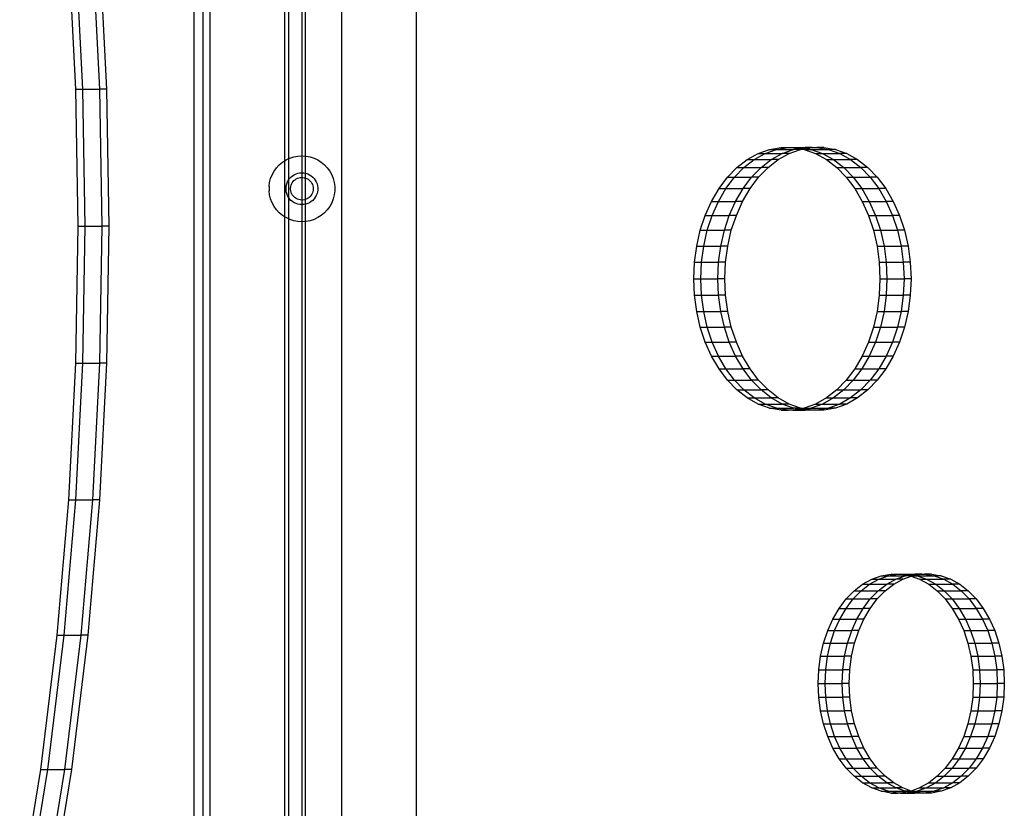
# Model space of a CAD drawing. Extents: x -4504 to 3219, y -2180 to 2467.
# Drawn here: x -115 to 184, y 104 to 343 of the extents above; entities that cross this region are included whole.
import ezdxf

# ---------------------------------------------------------------- set-up
doc = ezdxf.new("R2010")
doc.units = 0
doc.layers.get('0').update_dxf_attribs({"linetype": 'CONTINUOUS'})

msp = doc.modelspace()

# ---------------------------------------------------------------- linework, layer by layer
for p, q in [((-61.79, 34.35), (-61.79, 536.37)), ((-59.09, 35.83), (-59.09, 536.03)), ((-57.07, 535), (-57.07, 36.85)), ((-34.4, 457.41), (-34.4, 299.99)), ((-33.14, 300.65), (-33.14, 456.04)), ((-29.09, 301.5), (-29.09, 452.25)), ((-28.07, 301.43), (-28.07, 451.46)), ((-17.07, 27.68), (-17.07, 446.41)), ((5.6, 40.7), (5.6, 447.33)), ((-97.72, 321.67), (-99.87, 363.09)), ((-95.6, 321.67), (-97.75, 363.09)), ((-90.43, 321.67), (-92.57, 363.09)), ((-88.3, 321.67), (-90.45, 363.09)), ((-97.01, 280.11), (-97.72, 321.67)), ((-97.72, 321.67), (-95.6, 321.67)), ((-94.89, 280.11), (-95.6, 321.67)), ((-95.6, 321.67), (-90.43, 321.67)), ((-89.71, 280.11), (-90.43, 321.67)), ((-88.3, 321.67), (-90.43, 321.67)), ((-87.59, 280.11), (-88.3, 321.67)), ((106.01, 300.34), (109.31, 302.18)), ((108.13, 300.34), (111.43, 302.18)), ((109.31, 302.18), (112.74, 303.43)), ((109.31, 302.18), (111.43, 302.18)), ((111.43, 302.18), (114.86, 303.43)), ((111.43, 302.18), (116.6, 302.18)), ((112.74, 303.43), (116.26, 304.06)), ((112.74, 303.43), (114.86, 303.43)), ((113.3, 300.34), (116.6, 302.18)), ((114.86, 303.43), (118.38, 304.06)), ((114.86, 303.43), (120.04, 303.43)), ((115.43, 300.34), (118.72, 302.18)), ((116.26, 304.06), (118.38, 304.06)), ((116.6, 302.18), (120.04, 303.43)), ((118.72, 302.18), (116.6, 302.18)), ((118.38, 304.06), (119.81, 304.06)), ((118.72, 302.18), (122.16, 303.43)), ((119.81, 304.06), (121.93, 304.06)), ((119.81, 304.06), (121.69, 303.73)), ((120.04, 303.43), (121.69, 303.73)), ((122.16, 303.43), (120.04, 303.43)), ((121.69, 303.73), (122.75, 303.92)), ((121.69, 303.73), (122.75, 303.54)), ((121.93, 304.06), (122.75, 303.92)), ((121.93, 304.06), (123.56, 304.06)), ((122.16, 303.43), (122.75, 303.54)), ((122.75, 303.92), (123.56, 304.06)), ((122.75, 303.92), (123.81, 303.73)), ((122.75, 303.54), (123.81, 303.73)), ((122.75, 303.54), (123.33, 303.43)), ((123.33, 303.43), (126.77, 302.18)), ((123.33, 303.43), (125.45, 303.43)), ((125.68, 304.06), (123.56, 304.06)), ((123.81, 303.73), (125.68, 304.06)), ((123.81, 303.73), (125.45, 303.43)), ((125.45, 303.43), (128.89, 302.18)), ((125.45, 303.43), (130.63, 303.43)), ((125.68, 304.06), (127.11, 304.06)), ((126.77, 302.18), (130.07, 300.34)), ((126.77, 302.18), (128.89, 302.18)), ((127.11, 304.06), (130.63, 303.43)), ((129.23, 304.06), (127.11, 304.06)), ((128.89, 302.18), (132.19, 300.34)), ((128.89, 302.18), (134.07, 302.18)), ((129.23, 304.06), (132.75, 303.43)), ((130.63, 303.43), (134.07, 302.18)), ((132.75, 303.43), (130.63, 303.43)), ((132.75, 303.43), (136.19, 302.18)), ((134.07, 302.18), (137.37, 300.34)), ((136.19, 302.18), (134.07, 302.18)), ((136.19, 302.18), (139.49, 300.34)), ((-35.99, 298.79), (-35.02, 299.59)), ((-35.02, 299.59), (-34.4, 299.99)), ((-34.4, 299.99), (-33.96, 300.26)), ((-34.4, 299.99), (-34.4, 283.01)), ((-33.96, 300.26), (-33.14, 300.65)), ((-33.14, 300.65), (-32.82, 300.8)), ((-33.14, 294.19), (-33.14, 300.65)), ((-32.82, 300.8), (-31.63, 301.19)), ((-31.63, 301.19), (-30.4, 301.42)), ((-30.4, 301.42), (-29.14, 301.5)), ((-29.14, 301.5), (-29.09, 301.5)), ((-29.09, 301.5), (-28.07, 301.43)), ((-29.09, 296.32), (-29.09, 301.5)), ((-28.07, 301.43), (-27.89, 301.42)), ((-28.07, 296.2), (-28.07, 301.43)), ((-27.89, 301.42), (-26.66, 301.19)), ((-26.66, 301.19), (-25.46, 300.8)), ((-25.46, 300.8), (-24.33, 300.26)), ((-24.33, 300.26), (-23.26, 299.59)), ((-23.26, 299.59), (-22.3, 298.79)), ((102.9, 297.92), (106.01, 300.34)), ((105.02, 297.92), (108.13, 300.34)), ((106.01, 300.34), (108.13, 300.34)), ((108.13, 300.34), (113.3, 300.34)), ((110.19, 297.92), (113.3, 300.34)), ((112.32, 297.92), (115.43, 300.34)), ((115.43, 300.34), (113.3, 300.34)), ((130.07, 300.34), (133.18, 297.92)), ((130.07, 300.34), (132.19, 300.34)), ((132.19, 300.34), (135.3, 297.92)), ((132.19, 300.34), (137.37, 300.34)), ((137.37, 300.34), (140.47, 297.92)), ((139.49, 300.34), (137.37, 300.34)), ((139.49, 300.34), (142.6, 297.92)), ((-38.19, 295.76), (-37.59, 296.86)), ((-37.59, 296.86), (-36.85, 297.87)), ((-36.85, 297.87), (-35.99, 298.79)), ((-31.47, 295.73), (-30.92, 295.99)), ((-30.92, 295.99), (-30.34, 296.18)), ((-30.34, 296.18), (-29.75, 296.29)), ((-29.75, 296.29), (-29.14, 296.33)), ((-29.14, 296.33), (-29.09, 296.32)), ((-29.09, 296.32), (-28.54, 296.29)), ((-29.09, 294.93), (-29.09, 296.32)), ((-28.54, 296.29), (-28.07, 296.2)), ((-28.07, 296.2), (-27.94, 296.18)), ((-28.07, 294.76), (-28.07, 296.2)), ((-27.94, 296.18), (-27.37, 295.99)), ((-27.37, 295.99), (-26.82, 295.73)), ((-22.3, 298.79), (-21.44, 297.87)), ((-21.44, 297.87), (-20.7, 296.86)), ((-20.7, 296.86), (-20.09, 295.76)), ((100.03, 294.97), (102.9, 297.92)), ((102.15, 294.97), (105.02, 297.92)), ((102.9, 297.92), (105.02, 297.92)), ((105.02, 297.92), (110.19, 297.92)), ((107.32, 294.97), (110.19, 297.92)), ((109.44, 294.97), (112.32, 297.92)), ((112.32, 297.92), (110.19, 297.92)), ((133.18, 297.92), (136.05, 294.97)), ((133.18, 297.92), (135.3, 297.92)), ((135.3, 297.92), (138.17, 294.97)), ((135.3, 297.92), (140.47, 297.92)), ((140.47, 297.92), (143.35, 294.97)), ((142.6, 297.92), (140.47, 297.92)), ((142.6, 297.92), (145.47, 294.97)), ((-39.12, 292.13), (-38.97, 293.37)), ((-38.97, 293.37), (-38.65, 294.59)), ((-38.65, 294.59), (-38.19, 295.76)), ((-33.88, 292.4), (-33.73, 292.99)), ((-33.73, 292.99), (-33.51, 293.56)), ((-33.51, 293.56), (-33.22, 294.09)), ((-33.22, 294.09), (-33.14, 294.19)), ((-33.14, 294.19), (-32.86, 294.58)), ((-33.14, 288.81), (-33.14, 294.19)), ((-32.86, 294.58), (-32.45, 295.02)), ((-32.45, 295.02), (-31.98, 295.41)), ((-32.42, 292.54), (-32.27, 292.93)), ((-32.27, 292.93), (-32.07, 293.31)), ((-32.07, 293.31), (-31.82, 293.65)), ((-31.98, 295.41), (-31.47, 295.73)), ((-31.82, 293.65), (-31.54, 293.96)), ((-31.54, 293.96), (-31.22, 294.24)), ((-31.22, 294.24), (-30.86, 294.47)), ((-30.86, 294.47), (-30.49, 294.66)), ((-30.49, 294.66), (-30.09, 294.8)), ((-30.09, 294.8), (-29.67, 294.9)), ((-29.67, 294.9), (-29.25, 294.93)), ((-29.25, 294.93), (-29.09, 294.93)), ((-29.09, 294.93), (-28.83, 294.92)), ((-29.09, 288.07), (-29.09, 294.93)), ((-28.83, 294.92), (-28.41, 294.86)), ((-28.41, 294.86), (-28.07, 294.76)), ((-28.07, 294.76), (-28, 294.74)), ((-28.07, 288.24), (-28.07, 294.76)), ((-28, 294.74), (-27.61, 294.58)), ((-27.61, 294.58), (-27.25, 294.37)), ((-27.25, 294.37), (-26.91, 294.11)), ((-26.91, 294.11), (-26.61, 293.82)), ((-26.82, 295.73), (-26.31, 295.41)), ((-26.61, 293.82), (-26.34, 293.49)), ((-26.34, 293.49), (-26.12, 293.13)), ((-26.31, 295.41), (-25.84, 295.02)), ((-26.12, 293.13), (-25.94, 292.75)), ((-25.84, 295.02), (-25.42, 294.58)), ((-25.42, 294.58), (-25.07, 294.09)), ((-25.07, 294.09), (-24.78, 293.56)), ((-24.78, 293.56), (-24.55, 292.99)), ((-24.55, 292.99), (-24.4, 292.4)), ((-20.09, 295.76), (-19.63, 294.59)), ((-19.63, 294.59), (-19.32, 293.37)), ((-19.32, 293.37), (-19.16, 292.13)), ((97.44, 291.53), (100.03, 294.97)), ((99.56, 291.53), (102.15, 294.97)), ((100.03, 294.97), (102.15, 294.97)), ((102.15, 294.97), (107.32, 294.97)), ((104.74, 291.53), (107.32, 294.97)), ((106.86, 291.53), (109.44, 294.97)), ((109.44, 294.97), (107.32, 294.97)), ((136.05, 294.97), (138.64, 291.53)), ((136.05, 294.97), (138.17, 294.97)), ((138.17, 294.97), (140.76, 291.53)), ((138.17, 294.97), (143.35, 294.97)), ((143.35, 294.97), (145.93, 291.53)), ((145.47, 294.97), (143.35, 294.97)), ((145.47, 294.97), (148.05, 291.53)), ((-39.12, 292.13), (-39.12, 290.87)), ((-38.97, 289.63), (-39.12, 290.87)), ((-33.96, 291.8), (-33.88, 292.4)), ((-33.96, 291.2), (-33.96, 291.8)), ((-33.88, 290.6), (-33.96, 291.2)), ((-33.73, 290.01), (-33.88, 290.6)), ((-33.51, 289.44), (-33.73, 290.01)), ((-32.57, 291.71), (-32.52, 292.13)), ((-32.57, 291.28), (-32.57, 291.71)), ((-32.52, 290.86), (-32.57, 291.28)), ((-32.52, 292.13), (-32.42, 292.54)), ((-32.42, 290.45), (-32.52, 290.86)), ((-32.26, 290.06), (-32.42, 290.45)), ((-32.06, 289.69), (-32.26, 290.06)), ((-26.11, 289.88), (-26.34, 289.52)), ((-25.94, 290.26), (-26.11, 289.88)), ((-25.94, 292.75), (-25.81, 292.34)), ((-25.81, 290.67), (-25.94, 290.26)), ((-25.81, 292.34), (-25.73, 291.93)), ((-25.73, 291.08), (-25.81, 290.67)), ((-25.73, 291.93), (-25.71, 291.5)), ((-25.71, 291.5), (-25.73, 291.08)), ((-24.55, 290.01), (-24.78, 289.44)), ((-24.4, 290.6), (-24.55, 290.01)), ((-24.4, 292.4), (-24.33, 291.8)), ((-24.33, 291.2), (-24.4, 290.6)), ((-24.33, 291.8), (-24.33, 291.2)), ((-19.16, 290.87), (-19.32, 289.63)), ((-19.16, 292.13), (-19.16, 290.87)), ((95.18, 287.67), (97.44, 291.53)), ((97.3, 287.67), (99.56, 291.53)), ((97.44, 291.53), (99.56, 291.53)), ((99.56, 291.53), (104.74, 291.53)), ((102.48, 287.67), (104.74, 291.53)), ((104.6, 287.67), (106.86, 291.53)), ((106.86, 291.53), (104.74, 291.53)), ((138.64, 291.53), (140.9, 287.67)), ((138.64, 291.53), (140.76, 291.53)), ((140.76, 291.53), (143.02, 287.67)), ((140.76, 291.53), (145.93, 291.53)), ((145.93, 291.53), (148.19, 287.67)), ((148.05, 291.53), (145.93, 291.53)), ((148.05, 291.53), (150.32, 287.67)), ((-38.65, 288.41), (-38.97, 289.63)), ((-38.19, 287.24), (-38.65, 288.41)), ((-37.59, 286.14), (-38.19, 287.24)), ((-33.22, 288.91), (-33.51, 289.44)), ((-33.14, 288.81), (-33.22, 288.91)), ((-32.86, 288.42), (-33.14, 288.81)), ((-33.14, 282.35), (-33.14, 288.81)), ((-32.45, 287.98), (-32.86, 288.42)), ((-31.98, 287.6), (-32.45, 287.98)), ((-31.82, 289.34), (-32.06, 289.69)), ((-31.47, 287.27), (-31.98, 287.6)), ((-31.53, 289.03), (-31.82, 289.34)), ((-31.21, 288.76), (-31.53, 289.03)), ((-30.92, 287.01), (-31.47, 287.27)), ((-30.86, 288.52), (-31.21, 288.76)), ((-30.34, 286.82), (-30.92, 287.01)), ((-30.48, 288.33), (-30.86, 288.52)), ((-30.08, 288.19), (-30.48, 288.33)), ((-29.67, 288.1), (-30.08, 288.19)), ((-29.24, 288.07), (-29.67, 288.1)), ((-29.09, 288.07), (-29.24, 288.07)), ((-28.82, 288.08), (-29.09, 288.07)), ((-29.09, 286.68), (-29.09, 288.07)), ((-28.4, 288.14), (-28.82, 288.08)), ((-28.07, 288.24), (-28.4, 288.14)), ((-28, 288.26), (-28.07, 288.24)), ((-28.07, 286.8), (-28.07, 288.24)), ((-27.61, 288.43), (-28, 288.26)), ((-27.37, 287.01), (-27.94, 286.82)), ((-27.24, 288.64), (-27.61, 288.43)), ((-26.82, 287.27), (-27.37, 287.01)), ((-26.9, 288.89), (-27.24, 288.64)), ((-26.6, 289.19), (-26.9, 288.89)), ((-26.31, 287.6), (-26.82, 287.27)), ((-26.34, 289.52), (-26.6, 289.19)), ((-25.84, 287.98), (-26.31, 287.6)), ((-25.42, 288.42), (-25.84, 287.98)), ((-25.07, 288.91), (-25.42, 288.42)), ((-24.78, 289.44), (-25.07, 288.91)), ((-20.09, 287.24), (-20.7, 286.14)), ((-19.63, 288.41), (-20.09, 287.24)), ((-19.32, 289.63), (-19.63, 288.41)), ((93.28, 283.43), (95.18, 287.67)), ((95.18, 287.67), (97.3, 287.67)), ((95.4, 283.43), (97.3, 287.67)), ((97.3, 287.67), (102.48, 287.67)), ((100.57, 283.43), (102.48, 287.67)), ((104.6, 287.67), (102.48, 287.67)), ((102.7, 283.43), (104.6, 287.67)), ((140.9, 287.67), (142.8, 283.43)), ((140.9, 287.67), (143.02, 287.67)), ((143.02, 287.67), (144.92, 283.43)), ((143.02, 287.67), (148.19, 287.67)), ((148.19, 287.67), (150.1, 283.43)), ((150.32, 287.67), (148.19, 287.67)), ((150.32, 287.67), (152.22, 283.43)), ((-36.85, 285.13), (-37.59, 286.14)), ((-35.99, 284.21), (-36.85, 285.13)), ((-35.02, 283.41), (-35.99, 284.21)), ((-29.75, 286.71), (-30.34, 286.82)), ((-29.14, 286.67), (-29.75, 286.71)), ((-29.09, 286.68), (-29.14, 286.67)), ((-28.54, 286.71), (-29.09, 286.68)), ((-29.09, 281.5), (-29.09, 286.68)), ((-28.07, 286.8), (-28.54, 286.71)), ((-27.94, 286.82), (-28.07, 286.8)), ((-28.07, 281.57), (-28.07, 286.8)), ((-22.3, 284.21), (-23.26, 283.41)), ((-21.44, 285.13), (-22.3, 284.21)), ((-20.7, 286.14), (-21.44, 285.13)), ((-34.4, 283.01), (-35.02, 283.41)), ((-33.96, 282.74), (-34.4, 283.01)), ((-34.4, 283.01), (-34.4, 41.24)), ((-33.14, 282.35), (-33.96, 282.74)), ((-33.14, 41.24), (-33.14, 282.35)), ((-32.82, 282.2), (-33.14, 282.35)), ((-31.63, 281.81), (-32.82, 282.2)), ((-30.4, 281.58), (-31.63, 281.81)), ((-29.14, 281.5), (-30.4, 281.58)), ((-29.09, 281.5), (-29.14, 281.5)), ((-28.07, 281.57), (-29.09, 281.5)), ((-29.09, 41.24), (-29.09, 281.5)), ((-27.89, 281.58), (-28.07, 281.57)), ((-28.07, 41.24), (-28.07, 281.57)), ((-26.66, 281.81), (-27.89, 281.58)), ((-25.46, 282.2), (-26.66, 281.81)), ((-24.33, 282.74), (-25.46, 282.2)), ((-23.26, 283.41), (-24.33, 282.74)), ((91.77, 278.89), (93.28, 283.43)), ((93.28, 283.43), (95.4, 283.43)), ((93.89, 278.89), (95.4, 283.43)), ((95.4, 283.43), (100.57, 283.43)), ((99.06, 278.89), (100.57, 283.43)), ((102.7, 283.43), (100.57, 283.43)), ((101.18, 278.89), (102.7, 283.43)), ((142.8, 283.43), (144.31, 278.89)), ((142.8, 283.43), (144.92, 283.43)), ((144.92, 283.43), (146.43, 278.89)), ((144.92, 283.43), (150.1, 283.43)), ((150.1, 283.43), (151.61, 278.89)), ((152.22, 283.43), (150.1, 283.43)), ((152.22, 283.43), (153.73, 278.89)), ((-97.72, 238.54), (-97.01, 280.11)), ((-97.01, 280.11), (-94.89, 280.11)), ((-95.6, 238.54), (-94.89, 280.11)), ((-94.89, 280.11), (-89.71, 280.11)), ((-90.43, 238.54), (-89.71, 280.11)), ((-87.59, 280.11), (-89.71, 280.11)), ((-88.3, 238.54), (-87.59, 280.11)), ((90.67, 274.12), (91.77, 278.89)), ((91.77, 278.89), (93.89, 278.89)), ((92.79, 274.12), (93.89, 278.89)), ((93.89, 278.89), (99.06, 278.89)), ((97.97, 274.12), (99.06, 278.89)), ((101.18, 278.89), (99.06, 278.89)), ((100.09, 274.12), (101.18, 278.89)), ((144.31, 278.89), (145.41, 274.12)), ((144.31, 278.89), (146.43, 278.89)), ((146.43, 278.89), (147.53, 274.12)), ((146.43, 278.89), (151.61, 278.89)), ((151.61, 278.89), (152.7, 274.12)), ((153.73, 278.89), (151.61, 278.89)), ((153.73, 278.89), (154.82, 274.12)), ((90, 269.19), (90.67, 274.12)), ((90.67, 274.12), (92.79, 274.12)), ((92.13, 269.19), (92.79, 274.12)), ((92.79, 274.12), (97.97, 274.12)), ((97.3, 269.19), (97.97, 274.12)), ((100.09, 274.12), (97.97, 274.12)), ((99.42, 269.19), (100.09, 274.12)), ((145.41, 274.12), (146.07, 269.19)), ((145.41, 274.12), (147.53, 274.12)), ((147.53, 274.12), (148.19, 269.19)), ((147.53, 274.12), (152.7, 274.12)), ((152.7, 274.12), (153.37, 269.19)), ((154.82, 274.12), (152.7, 274.12)), ((154.82, 274.12), (155.49, 269.19)), ((89.78, 264.18), (90, 269.19)), ((90, 269.19), (92.13, 269.19)), ((91.9, 264.18), (92.13, 269.19)), ((92.13, 269.19), (97.3, 269.19)), ((97.08, 264.18), (97.3, 269.19)), ((99.42, 269.19), (97.3, 269.19)), ((99.2, 264.18), (99.42, 269.19)), ((146.07, 269.19), (146.29, 264.18)), ((146.07, 269.19), (148.19, 269.19)), ((148.19, 269.19), (148.41, 264.18)), ((148.19, 269.19), (153.37, 269.19)), ((153.37, 269.19), (153.59, 264.18)), ((155.49, 269.19), (153.37, 269.19)), ((155.49, 269.19), (155.71, 264.18)), ((90, 259.17), (89.78, 264.18)), ((89.78, 264.18), (91.9, 264.18)), ((92.13, 259.17), (91.9, 264.18)), ((91.9, 264.18), (97.08, 264.18)), ((97.3, 259.17), (97.08, 264.18)), ((99.2, 264.18), (97.08, 264.18)), ((99.42, 259.17), (99.2, 264.18)), ((146.29, 264.18), (146.07, 259.17)), ((146.29, 264.18), (148.41, 264.18)), ((148.41, 264.18), (148.19, 259.17)), ((148.41, 264.18), (153.59, 264.18)), ((153.59, 264.18), (153.37, 259.17)), ((155.71, 264.18), (153.59, 264.18)), ((155.71, 264.18), (155.49, 259.17)), ((90.67, 254.24), (90, 259.17)), ((90, 259.17), (92.13, 259.17)), ((92.79, 254.24), (92.13, 259.17)), ((92.13, 259.17), (97.3, 259.17)), ((97.97, 254.24), (97.3, 259.17)), ((99.42, 259.17), (97.3, 259.17)), ((100.09, 254.24), (99.42, 259.17)), ((146.07, 259.17), (145.41, 254.24)), ((146.07, 259.17), (148.19, 259.17)), ((148.19, 259.17), (147.53, 254.24)), ((148.19, 259.17), (153.37, 259.17)), ((153.37, 259.17), (152.7, 254.24)), ((155.49, 259.17), (153.37, 259.17)), ((155.49, 259.17), (154.82, 254.24)), ((91.77, 249.47), (90.67, 254.24)), ((90.67, 254.24), (92.79, 254.24)), ((93.89, 249.47), (92.79, 254.24)), ((92.79, 254.24), (97.97, 254.24)), ((99.06, 249.47), (97.97, 254.24)), ((100.09, 254.24), (97.97, 254.24)), ((101.18, 249.47), (100.09, 254.24)), ((145.41, 254.24), (144.31, 249.47)), ((145.41, 254.24), (147.53, 254.24)), ((147.53, 254.24), (146.43, 249.47)), ((147.53, 254.24), (152.7, 254.24)), ((152.7, 254.24), (151.61, 249.47)), ((154.82, 254.24), (152.7, 254.24)), ((154.82, 254.24), (153.73, 249.47)), ((93.28, 244.93), (91.77, 249.47)), ((91.77, 249.47), (93.89, 249.47)), ((95.4, 244.93), (93.89, 249.47)), ((93.89, 249.47), (99.06, 249.47)), ((100.57, 244.93), (99.06, 249.47)), ((101.18, 249.47), (99.06, 249.47)), ((102.7, 244.93), (101.18, 249.47)), ((144.31, 249.47), (142.8, 244.93)), ((144.31, 249.47), (146.43, 249.47)), ((146.43, 249.47), (144.92, 244.93)), ((146.43, 249.47), (151.61, 249.47)), ((151.61, 249.47), (150.1, 244.93)), ((153.73, 249.47), (151.61, 249.47)), ((153.73, 249.47), (152.22, 244.93)), ((95.18, 240.69), (93.28, 244.93)), ((93.28, 244.93), (95.4, 244.93)), ((97.3, 240.69), (95.4, 244.93)), ((95.4, 244.93), (100.57, 244.93)), ((102.48, 240.69), (100.57, 244.93)), ((102.7, 244.93), (100.57, 244.93)), ((104.6, 240.69), (102.7, 244.93)), ((142.8, 244.93), (140.9, 240.69)), ((142.8, 244.93), (144.92, 244.93)), ((144.92, 244.93), (143.02, 240.69)), ((144.92, 244.93), (150.1, 244.93)), ((150.1, 244.93), (148.19, 240.69)), ((152.22, 244.93), (150.1, 244.93)), ((152.22, 244.93), (150.32, 240.69)), ((97.44, 236.83), (95.18, 240.69)), ((95.18, 240.69), (97.3, 240.69)), ((99.56, 236.83), (97.3, 240.69)), ((97.3, 240.69), (102.48, 240.69)), ((104.74, 236.83), (102.48, 240.69)), ((104.6, 240.69), (102.48, 240.69)), ((106.86, 236.83), (104.6, 240.69)), ((140.9, 240.69), (138.64, 236.83)), ((143.02, 240.69), (140.76, 236.83)), ((140.9, 240.69), (143.02, 240.69)), ((143.02, 240.69), (148.19, 240.69)), ((148.19, 240.69), (145.93, 236.83)), ((150.32, 240.69), (148.05, 236.83)), ((150.32, 240.69), (148.19, 240.69)), ((-99.87, 197.12), (-97.72, 238.54)), ((-97.75, 197.12), (-95.6, 238.54)), ((-97.72, 238.54), (-95.6, 238.54)), ((-95.6, 238.54), (-90.43, 238.54)), ((-92.57, 197.12), (-90.43, 238.54)), ((-90.45, 197.12), (-88.3, 238.54)), ((-88.3, 238.54), (-90.43, 238.54)), ((100.03, 233.39), (97.44, 236.83)), ((97.44, 236.83), (99.56, 236.83)), ((102.15, 233.39), (99.56, 236.83)), ((99.56, 236.83), (104.74, 236.83)), ((107.32, 233.39), (104.74, 236.83)), ((106.86, 236.83), (104.74, 236.83)), ((109.44, 233.39), (106.86, 236.83)), ((138.64, 236.83), (136.05, 233.39)), ((140.76, 236.83), (138.17, 233.39)), ((138.64, 236.83), (140.76, 236.83)), ((140.76, 236.83), (145.93, 236.83)), ((145.93, 236.83), (143.35, 233.39)), ((148.05, 236.83), (145.47, 233.39)), ((148.05, 236.83), (145.93, 236.83)), ((102.9, 230.44), (100.03, 233.39)), ((100.03, 233.39), (102.15, 233.39)), ((105.02, 230.44), (102.15, 233.39)), ((102.15, 233.39), (107.32, 233.39)), ((110.19, 230.44), (107.32, 233.39)), ((109.44, 233.39), (107.32, 233.39)), ((112.32, 230.44), (109.44, 233.39)), ((136.05, 233.39), (133.18, 230.44)), ((138.17, 233.39), (135.3, 230.44)), ((136.05, 233.39), (138.17, 233.39)), ((138.17, 233.39), (143.35, 233.39)), ((143.35, 233.39), (140.47, 230.44)), ((145.47, 233.39), (142.6, 230.44)), ((145.47, 233.39), (143.35, 233.39)), ((106.01, 228.02), (102.9, 230.44)), ((102.9, 230.44), (105.02, 230.44)), ((108.13, 228.02), (105.02, 230.44)), ((105.02, 230.44), (110.19, 230.44)), ((113.3, 228.02), (110.19, 230.44)), ((112.32, 230.44), (110.19, 230.44)), ((115.43, 228.02), (112.32, 230.44)), ((133.18, 230.44), (130.07, 228.02)), ((135.3, 230.44), (132.19, 228.02)), ((133.18, 230.44), (135.3, 230.44)), ((135.3, 230.44), (140.47, 230.44)), ((140.47, 230.44), (137.37, 228.02)), ((142.6, 230.44), (139.49, 228.02)), ((142.6, 230.44), (140.47, 230.44)), ((109.31, 226.18), (106.01, 228.02)), ((106.01, 228.02), (108.13, 228.02)), ((111.43, 226.18), (108.13, 228.02)), ((108.13, 228.02), (113.3, 228.02)), ((116.6, 226.18), (113.3, 228.02)), ((115.43, 228.02), (113.3, 228.02)), ((118.72, 226.18), (115.43, 228.02)), ((130.07, 228.02), (126.77, 226.18)), ((132.19, 228.02), (128.89, 226.18)), ((130.07, 228.02), (132.19, 228.02)), ((132.19, 228.02), (137.37, 228.02)), ((137.37, 228.02), (134.07, 226.18)), ((139.49, 228.02), (136.19, 226.18)), ((139.49, 228.02), (137.37, 228.02)), ((112.74, 224.93), (109.31, 226.18)), ((109.31, 226.18), (111.43, 226.18)), ((114.86, 224.93), (111.43, 226.18)), ((111.43, 226.18), (116.6, 226.18)), ((116.26, 224.3), (112.74, 224.93)), ((112.74, 224.93), (114.86, 224.93)), ((118.38, 224.3), (114.86, 224.93)), ((114.86, 224.93), (120.04, 224.93)), ((116.26, 224.3), (118.38, 224.3)), ((120.04, 224.93), (116.6, 226.18)), ((118.72, 226.18), (116.6, 226.18)), ((119.81, 224.3), (118.38, 224.3)), ((122.16, 224.93), (118.72, 226.18)), ((121.69, 224.63), (119.81, 224.3)), ((119.81, 224.3), (121.93, 224.3)), ((122.16, 224.93), (120.04, 224.93)), ((121.69, 224.63), (120.04, 224.93)), ((122.75, 224.82), (121.69, 224.63)), ((122.75, 224.44), (121.69, 224.63)), ((122.75, 224.44), (121.93, 224.3)), ((121.93, 224.3), (123.56, 224.3)), ((122.75, 224.82), (122.16, 224.93)), ((123.33, 224.93), (122.75, 224.82)), ((123.81, 224.63), (122.75, 224.82)), ((123.81, 224.63), (122.75, 224.44)), ((123.56, 224.3), (122.75, 224.44)), ((126.77, 226.18), (123.33, 224.93)), ((123.33, 224.93), (125.45, 224.93)), ((125.68, 224.3), (123.56, 224.3)), ((125.45, 224.93), (123.81, 224.63)), ((125.68, 224.3), (123.81, 224.63)), ((128.89, 226.18), (125.45, 224.93)), ((125.45, 224.93), (130.63, 224.93)), ((127.11, 224.3), (125.68, 224.3)), ((126.77, 226.18), (128.89, 226.18)), ((130.63, 224.93), (127.11, 224.3)), ((129.23, 224.3), (127.11, 224.3)), ((128.89, 226.18), (134.07, 226.18)), ((132.75, 224.93), (129.23, 224.3)), ((134.07, 226.18), (130.63, 224.93)), ((132.75, 224.93), (130.63, 224.93)), ((136.19, 226.18), (132.75, 224.93)), ((136.19, 226.18), (134.07, 226.18)), ((-103.44, 156.01), (-99.87, 197.12)), ((-101.32, 156.01), (-97.75, 197.12)), ((-99.87, 197.12), (-97.75, 197.12)), ((-97.75, 197.12), (-92.57, 197.12)), ((-96.14, 156.01), (-92.57, 197.12)), ((-94.02, 156.01), (-90.45, 197.12)), ((-90.45, 197.12), (-92.57, 197.12)), ((143.78, 173.04), (146.64, 174.08)), ((145.9, 173.04), (148.77, 174.08)), ((146.64, 174.08), (149.58, 174.6)), ((146.64, 174.08), (148.77, 174.08)), ((148.77, 174.08), (151.7, 174.6)), ((148.77, 174.08), (153.94, 174.08)), ((149.58, 174.6), (151.7, 174.6)), ((151.08, 173.04), (153.94, 174.08)), ((151.7, 174.6), (152.54, 174.6)), ((152.54, 174.6), (154.66, 174.6)), ((152.54, 174.6), (154.71, 174.21)), ((153.2, 173.04), (155.77, 173.97)), ((153.94, 174.08), (154.71, 174.21)), ((155.47, 174.08), (153.94, 174.08)), ((154.66, 174.6), (156.88, 174.6)), ((154.66, 174.6), (155.77, 174.4)), ((154.71, 174.21), (155.77, 174.4)), ((154.71, 174.21), (155.47, 174.08)), ((155.47, 174.08), (155.77, 173.97)), ((155.47, 174.08), (156.06, 174.08)), ((155.77, 174.4), (156.88, 174.6)), ((155.77, 174.4), (156.83, 174.21)), ((155.77, 173.97), (156.06, 174.08)), ((155.77, 173.97), (158.33, 173.04)), ((156.06, 174.08), (156.83, 174.21)), ((156.06, 174.08), (157.59, 174.08)), ((156.83, 174.21), (159, 174.6)), ((156.83, 174.21), (157.59, 174.08)), ((159, 174.6), (156.88, 174.6)), ((157.59, 174.08), (160.45, 173.04)), ((157.59, 174.08), (162.77, 174.08)), ((159, 174.6), (159.83, 174.6)), ((159.83, 174.6), (162.77, 174.08)), ((161.95, 174.6), (159.83, 174.6)), ((161.95, 174.6), (164.89, 174.08)), ((162.77, 174.08), (165.63, 173.04)), ((164.89, 174.08), (162.77, 174.08)), ((164.89, 174.08), (167.75, 173.04)), ((138.44, 169.48), (141.03, 171.5)), ((140.56, 169.48), (143.15, 171.5)), ((141.03, 171.5), (143.78, 173.04)), ((141.03, 171.5), (143.15, 171.5)), ((143.15, 171.5), (145.9, 173.04)), ((143.15, 171.5), (148.33, 171.5)), ((143.78, 173.04), (145.9, 173.04)), ((145.74, 169.48), (148.33, 171.5)), ((145.9, 173.04), (151.08, 173.04)), ((147.86, 169.48), (150.45, 171.5)), ((148.33, 171.5), (151.08, 173.04)), ((150.45, 171.5), (148.33, 171.5)), ((150.45, 171.5), (153.2, 173.04)), ((153.2, 173.04), (151.08, 173.04)), ((158.33, 173.04), (161.08, 171.5)), ((158.33, 173.04), (160.45, 173.04)), ((160.45, 173.04), (163.2, 171.5)), ((160.45, 173.04), (165.63, 173.04)), ((161.08, 171.5), (163.67, 169.48)), ((161.08, 171.5), (163.2, 171.5)), ((163.2, 171.5), (165.79, 169.48)), ((163.2, 171.5), (168.38, 171.5)), ((165.63, 173.04), (168.38, 171.5)), ((167.75, 173.04), (165.63, 173.04)), ((167.75, 173.04), (170.5, 171.5)), ((168.38, 171.5), (170.97, 169.48)), ((170.5, 171.5), (168.38, 171.5)), ((170.5, 171.5), (173.09, 169.48)), ((136.05, 167.02), (138.44, 169.48)), ((138.17, 167.02), (140.56, 169.48)), ((138.44, 169.48), (140.56, 169.48)), ((140.56, 169.48), (145.74, 169.48)), ((143.34, 167.02), (145.74, 169.48)), ((145.47, 167.02), (147.86, 169.48)), ((147.86, 169.48), (145.74, 169.48)), ((163.67, 169.48), (166.07, 167.02)), ((163.67, 169.48), (165.79, 169.48)), ((165.79, 169.48), (168.19, 167.02)), ((165.79, 169.48), (170.97, 169.48)), ((170.97, 169.48), (173.36, 167.02)), ((173.09, 169.48), (170.97, 169.48)), ((173.09, 169.48), (175.48, 167.02)), ((133.89, 164.16), (136.05, 167.02)), ((136.01, 164.16), (138.17, 167.02)), ((136.05, 167.02), (138.17, 167.02)), ((138.17, 167.02), (143.34, 167.02)), ((141.19, 164.16), (143.34, 167.02)), ((143.31, 164.16), (145.47, 167.02)), ((145.47, 167.02), (143.34, 167.02)), ((166.07, 167.02), (168.22, 164.16)), ((166.07, 167.02), (168.19, 167.02)), ((168.19, 167.02), (170.34, 164.16)), ((168.19, 167.02), (173.36, 167.02)), ((173.36, 167.02), (175.52, 164.16)), ((175.48, 167.02), (173.36, 167.02)), ((175.48, 167.02), (177.64, 164.16)), ((132.01, 160.94), (133.89, 164.16)), ((133.89, 164.16), (136.01, 164.16)), ((134.13, 160.94), (136.01, 164.16)), ((136.01, 164.16), (141.19, 164.16)), ((139.3, 160.94), (141.19, 164.16)), ((143.31, 164.16), (141.19, 164.16)), ((141.43, 160.94), (143.31, 164.16)), ((168.22, 164.16), (170.11, 160.94)), ((168.22, 164.16), (170.34, 164.16)), ((170.34, 164.16), (172.23, 160.94)), ((170.34, 164.16), (175.52, 164.16)), ((175.52, 164.16), (177.4, 160.94)), ((177.64, 164.16), (175.52, 164.16)), ((177.64, 164.16), (179.52, 160.94)), ((130.42, 157.41), (132.01, 160.94)), ((132.01, 160.94), (134.13, 160.94)), ((132.54, 157.41), (134.13, 160.94)), ((134.13, 160.94), (139.3, 160.94)), ((137.72, 157.41), (139.3, 160.94)), ((141.43, 160.94), (139.3, 160.94)), ((139.84, 157.41), (141.43, 160.94)), ((170.11, 160.94), (171.69, 157.41)), ((170.11, 160.94), (172.23, 160.94)), ((172.23, 160.94), (173.81, 157.41)), ((172.23, 160.94), (177.4, 160.94)), ((177.4, 160.94), (178.99, 157.41)), ((179.52, 160.94), (177.4, 160.94)), ((179.52, 160.94), (181.11, 157.41)), ((-108.41, 115.33), (-103.44, 156.01)), ((-106.29, 115.33), (-101.32, 156.01)), ((-103.44, 156.01), (-101.32, 156.01)), ((-101.32, 156.01), (-96.14, 156.01)), ((-101.12, 115.33), (-96.14, 156.01)), ((-99, 115.33), (-94.02, 156.01)), ((-94.02, 156.01), (-96.14, 156.01)), ((129.16, 153.63), (130.42, 157.41)), ((130.42, 157.41), (132.54, 157.41)), ((131.28, 153.63), (132.54, 157.41)), ((132.54, 157.41), (137.72, 157.41)), ((136.46, 153.63), (137.72, 157.41)), ((139.84, 157.41), (137.72, 157.41)), ((138.58, 153.63), (139.84, 157.41)), ((171.69, 157.41), (172.95, 153.63)), ((171.69, 157.41), (173.81, 157.41)), ((173.81, 157.41), (175.07, 153.63)), ((173.81, 157.41), (178.99, 157.41)), ((178.99, 157.41), (180.25, 153.63)), ((181.11, 157.41), (178.99, 157.41)), ((181.11, 157.41), (182.37, 153.63)), ((128.25, 149.65), (129.16, 153.63)), ((129.16, 153.63), (131.28, 153.63)), ((130.37, 149.65), (131.28, 153.63)), ((131.28, 153.63), (136.46, 153.63)), ((135.55, 149.65), (136.46, 153.63)), ((138.58, 153.63), (136.46, 153.63)), ((137.67, 149.65), (138.58, 153.63)), ((172.95, 153.63), (173.86, 149.65)), ((172.95, 153.63), (175.07, 153.63)), ((175.07, 153.63), (175.98, 149.65)), ((175.07, 153.63), (180.25, 153.63)), ((180.25, 153.63), (181.16, 149.65)), ((182.37, 153.63), (180.25, 153.63)), ((182.37, 153.63), (183.28, 149.65)), ((127.7, 145.54), (128.25, 149.65)), ((128.25, 149.65), (130.37, 149.65)), ((129.82, 145.54), (130.37, 149.65)), ((130.37, 149.65), (135.55, 149.65)), ((134.99, 145.54), (135.55, 149.65)), ((137.67, 149.65), (135.55, 149.65)), ((137.11, 145.54), (137.67, 149.65)), ((173.86, 149.65), (174.42, 145.54)), ((173.86, 149.65), (175.98, 149.65)), ((175.98, 149.65), (176.54, 145.54)), ((175.98, 149.65), (181.16, 149.65)), ((181.16, 149.65), (181.71, 145.54)), ((183.28, 149.65), (181.16, 149.65)), ((183.28, 149.65), (183.84, 145.54)), ((127.51, 141.37), (127.7, 145.54)), ((127.7, 145.54), (129.82, 145.54)), ((129.63, 141.37), (129.82, 145.54)), ((129.82, 145.54), (134.99, 145.54)), ((134.81, 141.37), (134.99, 145.54)), ((137.11, 145.54), (134.99, 145.54)), ((136.93, 141.37), (137.11, 145.54)), ((174.42, 145.54), (174.6, 141.37)), ((174.42, 145.54), (176.54, 145.54)), ((176.54, 145.54), (176.72, 141.37)), ((176.54, 145.54), (181.71, 145.54)), ((181.71, 145.54), (181.9, 141.37)), ((183.84, 145.54), (181.71, 145.54)), ((183.84, 145.54), (184.02, 141.37)), ((127.7, 137.19), (127.51, 141.37)), ((127.51, 141.37), (129.63, 141.37)), ((129.82, 137.19), (129.63, 141.37)), ((129.63, 141.37), (134.81, 141.37)), ((134.99, 137.19), (134.81, 141.37)), ((136.93, 141.37), (134.81, 141.37)), ((137.11, 137.19), (136.93, 141.37)), ((174.6, 141.37), (174.42, 137.19)), ((174.6, 141.37), (176.72, 141.37)), ((176.72, 141.37), (176.54, 137.19)), ((176.72, 141.37), (181.9, 141.37)), ((181.9, 141.37), (181.71, 137.19)), ((184.02, 141.37), (181.9, 141.37)), ((184.02, 141.37), (183.84, 137.19)), ((128.25, 133.09), (127.7, 137.19)), ((127.7, 137.19), (129.82, 137.19)), ((130.37, 133.09), (129.82, 137.19)), ((129.82, 137.19), (134.99, 137.19)), ((135.55, 133.09), (134.99, 137.19)), ((137.11, 137.19), (134.99, 137.19)), ((137.67, 133.09), (137.11, 137.19)), ((174.42, 137.19), (173.86, 133.09)), ((174.42, 137.19), (176.54, 137.19)), ((176.54, 137.19), (175.98, 133.09)), ((176.54, 137.19), (181.71, 137.19)), ((181.71, 137.19), (181.16, 133.09)), ((183.84, 137.19), (181.71, 137.19)), ((183.84, 137.19), (183.28, 133.09)), ((129.16, 129.11), (128.25, 133.09)), ((128.25, 133.09), (130.37, 133.09)), ((131.28, 129.11), (130.37, 133.09)), ((130.37, 133.09), (135.55, 133.09)), ((136.46, 129.11), (135.55, 133.09)), ((137.67, 133.09), (135.55, 133.09)), ((138.58, 129.11), (137.67, 133.09)), ((173.86, 133.09), (172.95, 129.11)), ((173.86, 133.09), (175.98, 133.09)), ((175.98, 133.09), (175.07, 129.11)), ((175.98, 133.09), (181.16, 133.09)), ((181.16, 133.09), (180.25, 129.11)), ((183.28, 133.09), (181.16, 133.09)), ((183.28, 133.09), (182.37, 129.11)), ((130.42, 125.32), (129.16, 129.11)), ((129.16, 129.11), (131.28, 129.11)), ((132.54, 125.32), (131.28, 129.11)), ((131.28, 129.11), (136.46, 129.11)), ((137.72, 125.32), (136.46, 129.11)), ((138.58, 129.11), (136.46, 129.11)), ((139.84, 125.32), (138.58, 129.11)), ((172.95, 129.11), (171.69, 125.32)), ((172.95, 129.11), (175.07, 129.11)), ((175.07, 129.11), (173.81, 125.32)), ((175.07, 129.11), (180.25, 129.11)), ((180.25, 129.11), (178.99, 125.32)), ((182.37, 129.11), (180.25, 129.11)), ((182.37, 129.11), (181.11, 125.32)), ((132.01, 121.79), (130.42, 125.32)), ((130.42, 125.32), (132.54, 125.32)), ((134.13, 121.79), (132.54, 125.32)), ((132.54, 125.32), (137.72, 125.32)), ((139.3, 121.79), (137.72, 125.32)), ((139.84, 125.32), (137.72, 125.32)), ((141.43, 121.79), (139.84, 125.32)), ((171.69, 125.32), (170.11, 121.79)), ((171.69, 125.32), (173.81, 125.32)), ((173.81, 125.32), (172.23, 121.79)), ((173.81, 125.32), (178.99, 125.32)), ((178.99, 125.32), (177.4, 121.79)), ((181.11, 125.32), (178.99, 125.32)), ((181.11, 125.32), (179.52, 121.79)), ((133.89, 118.57), (132.01, 121.79)), ((132.01, 121.79), (134.13, 121.79)), ((136.01, 118.57), (134.13, 121.79)), ((134.13, 121.79), (139.3, 121.79)), ((141.19, 118.57), (139.3, 121.79)), ((141.43, 121.79), (139.3, 121.79)), ((143.31, 118.57), (141.43, 121.79)), ((170.11, 121.79), (168.22, 118.57)), ((170.11, 121.79), (172.23, 121.79)), ((172.23, 121.79), (170.34, 118.57)), ((172.23, 121.79), (177.4, 121.79)), ((177.4, 121.79), (175.52, 118.57)), ((179.52, 121.79), (177.4, 121.79)), ((179.52, 121.79), (177.64, 118.57)), ((136.05, 115.71), (133.89, 118.57)), ((133.89, 118.57), (136.01, 118.57)), ((138.17, 115.71), (136.01, 118.57)), ((136.01, 118.57), (141.19, 118.57)), ((143.34, 115.71), (141.19, 118.57)), ((143.31, 118.57), (141.19, 118.57)), ((145.47, 115.71), (143.31, 118.57)), ((168.22, 118.57), (166.07, 115.71)), ((170.34, 118.57), (168.19, 115.71)), ((168.22, 118.57), (170.34, 118.57)), ((170.34, 118.57), (175.52, 118.57)), ((175.52, 118.57), (173.36, 115.71)), ((177.64, 118.57), (175.48, 115.71)), ((177.64, 118.57), (175.52, 118.57)), ((-114.78, 75.25), (-108.41, 115.33)), ((-112.66, 75.25), (-106.29, 115.33)), ((-108.41, 115.33), (-106.29, 115.33)), ((-107.49, 75.25), (-101.12, 115.33)), ((-106.29, 115.33), (-101.12, 115.33)), ((-105.36, 75.25), (-99, 115.33)), ((-99, 115.33), (-101.12, 115.33)), ((138.44, 113.25), (136.05, 115.71)), ((136.05, 115.71), (138.17, 115.71)), ((140.56, 113.25), (138.17, 115.71)), ((138.17, 115.71), (143.34, 115.71)), ((145.74, 113.25), (143.34, 115.71)), ((145.47, 115.71), (143.34, 115.71)), ((147.86, 113.25), (145.47, 115.71)), ((166.07, 115.71), (163.67, 113.25)), ((168.19, 115.71), (165.79, 113.25)), ((166.07, 115.71), (168.19, 115.71)), ((168.19, 115.71), (173.36, 115.71)), ((173.36, 115.71), (170.97, 113.25)), ((175.48, 115.71), (173.09, 113.25)), ((175.48, 115.71), (173.36, 115.71)), ((141.03, 111.24), (138.44, 113.25)), ((138.44, 113.25), (140.56, 113.25)), ((143.15, 111.24), (140.56, 113.25)), ((140.56, 113.25), (145.74, 113.25)), ((143.78, 109.7), (141.03, 111.24)), ((141.03, 111.24), (143.15, 111.24)), ((145.9, 109.7), (143.15, 111.24)), ((143.15, 111.24), (148.33, 111.24)), ((148.33, 111.24), (145.74, 113.25)), ((147.86, 113.25), (145.74, 113.25)), ((150.45, 111.24), (147.86, 113.25)), ((151.08, 109.7), (148.33, 111.24)), ((150.45, 111.24), (148.33, 111.24)), ((153.2, 109.7), (150.45, 111.24)), ((161.08, 111.24), (158.33, 109.7)), ((163.2, 111.24), (160.45, 109.7)), ((163.67, 113.25), (161.08, 111.24)), ((161.08, 111.24), (163.2, 111.24)), ((165.79, 113.25), (163.2, 111.24)), ((163.2, 111.24), (168.38, 111.24)), ((163.67, 113.25), (165.79, 113.25)), ((168.38, 111.24), (165.63, 109.7)), ((165.79, 113.25), (170.97, 113.25)), ((170.5, 111.24), (167.75, 109.7)), ((170.97, 113.25), (168.38, 111.24)), ((170.5, 111.24), (168.38, 111.24)), ((173.09, 113.25), (170.5, 111.24)), ((173.09, 113.25), (170.97, 113.25)), ((146.64, 108.66), (143.78, 109.7)), ((143.78, 109.7), (145.9, 109.7)), ((148.77, 108.66), (145.9, 109.7)), ((145.9, 109.7), (151.08, 109.7)), ((149.58, 108.13), (146.64, 108.66)), ((146.64, 108.66), (148.77, 108.66)), ((151.7, 108.13), (148.77, 108.66)), ((148.77, 108.66), (153.94, 108.66)), ((149.58, 108.13), (151.7, 108.13)), ((153.94, 108.66), (151.08, 109.7)), ((153.2, 109.7), (151.08, 109.7)), ((152.54, 108.13), (151.7, 108.13)), ((154.71, 108.52), (152.54, 108.13)), ((152.54, 108.13), (154.66, 108.13)), ((155.77, 108.76), (153.2, 109.7)), ((154.71, 108.52), (153.94, 108.66)), ((155.47, 108.66), (153.94, 108.66)), ((155.77, 108.33), (154.66, 108.13)), ((154.66, 108.13), (156.88, 108.13)), ((155.47, 108.66), (154.71, 108.52)), ((155.77, 108.33), (154.71, 108.52)), ((155.77, 108.76), (155.47, 108.66)), ((155.47, 108.66), (156.06, 108.66)), ((158.33, 109.7), (155.77, 108.76)), ((156.06, 108.66), (155.77, 108.76)), ((156.83, 108.52), (155.77, 108.33)), ((156.88, 108.13), (155.77, 108.33)), ((156.06, 108.66), (157.59, 108.66)), ((156.83, 108.52), (156.06, 108.66)), ((157.59, 108.66), (156.83, 108.52)), ((159, 108.13), (156.83, 108.52)), ((159, 108.13), (156.88, 108.13)), ((160.45, 109.7), (157.59, 108.66)), ((157.59, 108.66), (162.77, 108.66)), ((158.33, 109.7), (160.45, 109.7)), ((159.83, 108.13), (159, 108.13)), ((162.77, 108.66), (159.83, 108.13)), ((161.95, 108.13), (159.83, 108.13)), ((160.45, 109.7), (165.63, 109.7)), ((164.89, 108.66), (161.95, 108.13)), ((165.63, 109.7), (162.77, 108.66)), ((164.89, 108.66), (162.77, 108.66)), ((167.75, 109.7), (164.89, 108.66)), ((167.75, 109.7), (165.63, 109.7))]:
    msp.add_line(p, q)

doc.saveas('drawing.dxf')
